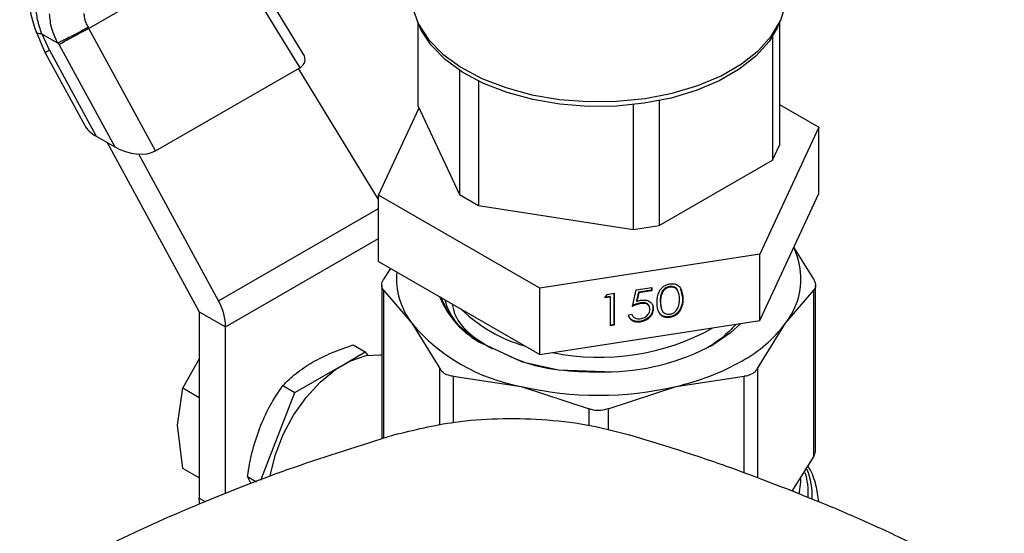
# Model space of a CAD drawing. Extents: x 0.4 to 10.6, y 0.4 to 8.1.
# Drawn here: x 3 to 3.2, y 6.3 to 6.4 of the extents above; entities that cross this region are included whole.
import ezdxf

# ---------------------------------------------------------------- set-up
doc = ezdxf.new("R2010")
doc.units = 0
doc.linetypes.add('SLD-SOLID', pattern=[0])
doc.layers.get('0').update_dxf_attribs({"linetype": 'CONTINUOUS'})

msp = doc.modelspace()

# ---------------------------------------------------------------- linework, layer by layer
at = {"color": 7, "linetype": 'SLD-SOLID'}
for p, q in [((3.049667824306963, 6.387430278957546), (3.027656497940566, 6.374723410719521)), ((3.049667823676603, 6.38743027856034), (3.06129837219115, 6.36843570576222)), ((3.06187101737806, 6.370688198231139), (3.051056890200567, 6.388349422520163)), ((3.027656497783112, 6.3747234110097), (3.027569864721209, 6.37490268820398)), ((3.080017586361437, 6.375860978678416), (3.080457228366019, 6.374907887377493)), ((3.08016718979298, 6.375536656325896), (3.08016718979298, 6.362421926091081)), ((3.137557455407944, 6.374907887377493), (3.137997097412526, 6.375860978678416)), ((3.137847493980983, 6.375536656325898), (3.137847493980984, 6.356087628839017)), ((3.019215676709862, 6.374205224007536), (3.020696803250888, 6.370796920823524)), ((3.020223057096044, 6.373829112530552), (3.022627691501001, 6.372441029946801)), ((3.021364441402346, 6.371234167117337), (3.020223057104662, 6.373829112535726)), ((3.038290979981566, 6.355153820952427), (3.027656498436405, 6.374723411353823)), ((3.136726774640773, 6.373394271038811), (3.136726774640775, 6.353673075923482)), ((3.022906891172355, 6.372124825082132), (3.022753505706, 6.372416410432453)), ((3.022906891172391, 6.372124825081982), (3.031779785152552, 6.355796911010848)), ((3.020686306689871, 6.370816176165026), (3.026993228554491, 6.359210168193719)), ((3.021364441402346, 6.371234167117337), (3.028827029246873, 6.357501500711995)), ((3.038290979981566, 6.355153820952427), (3.06129837219115, 6.36843570576222)), ((3.073873657129804, 6.347415368578146), (3.061079929555641, 6.368309601512945)), ((3.086774165915949, 6.368064214495525), (3.086774165915949, 6.348187413588072)), ((3.089836028094425, 6.366319123272775), (3.089836028094428, 6.346419838176335)), ((3.08016718979298, 6.362421926091081), (3.086774165915949, 6.348187413588072)), ((3.114493598669738, 6.362537450659516), (3.11449359866974, 6.342605712046504)), ((3.118676180188427, 6.363180000339339), (3.118676180188429, 6.343252689550304)), ((3.137847493980984, 6.362590513598088), (3.144141026644164, 6.358957334526028)), ((3.073873657129804, 6.348088112462089), (3.080346956926388, 6.36203462372151)), ((3.028827029246873, 6.357501500711995), (3.031779785152552, 6.355796911010848)), ((3.144141026644164, 6.358957334526028), (3.134726984186321, 6.338675090035431)), ((3.144141026644163, 6.348342303971464), (3.144141026644164, 6.358957334526028)), ((3.03056016200488, 6.356500984467378), (3.045256376181579, 6.329456987008119)), ((3.136726774640775, 6.353673075923482), (3.137847493980984, 6.356087628839017)), ((3.048341229061841, 6.331238388802015), (3.035611718470564, 6.354663255094104)), ((3.118676180188429, 6.343252689550304), (3.136726774640775, 6.353673075923482)), ((3.099593299429122, 6.333240479003472), (3.073873657129804, 6.348088112462089)), ((3.073873657129805, 6.337473081907526), (3.073873657129804, 6.348088112462089)), ((3.086774165915949, 6.348187413588072), (3.089836028094428, 6.346419838176335)), ((3.134726984186321, 6.328060059480868), (3.144141026644163, 6.348342303971464)), ((3.089836028094428, 6.346419838176335), (3.11449359866974, 6.342605712046504)), ((3.11449359866974, 6.342605712046504), (3.118676180188429, 6.343252689550304)), ((3.134726984186321, 6.338675090035431), (3.099593299429122, 6.333240479003472)), ((3.134726984186321, 6.328060059480868), (3.134726984186321, 6.338675090035431)), ((3.143326646256698, 6.334659206812233), (3.140158568026774, 6.339762228014372)), ((3.073873657129805, 6.337473081907526), (3.099593299429122, 6.32262544844891)), ((3.075759193665621, 6.336384584834711), (3.074688037517299, 6.33465920681225)), ((3.074388350382669, 6.333679640071951), (3.07438835038267, 6.30917724086482)), ((3.074688037517266, 6.332919690801895), (3.079181309735107, 6.327632775182956)), ((3.099593299429122, 6.32262544844891), (3.099593299429122, 6.333240479003472)), ((3.110337529018652, 6.332245782362454), (3.111453751897339, 6.33241844393247)), ((3.111402803266413, 6.332410563005843), (3.111402803266413, 6.327424831005882)), ((3.111453751897339, 6.33241844393247), (3.11145375189734, 6.327315063858183)), ((3.114394872201744, 6.33032169749043), (3.115014055423726, 6.33296916512654)), ((3.115014055423726, 6.33296916512654), (3.117490788311646, 6.333352275522416)), ((3.11538637657345, 6.33262098164492), (3.115061063513464, 6.331228365712382)), ((3.115437325204375, 6.332511214497224), (3.11511201214439, 6.331118598564685)), ((3.117439839680721, 6.332938619072751), (3.11538637657345, 6.33262098164492)), ((3.11538637657345, 6.33262098164492), (3.115437325204375, 6.332511214497224)), ((3.117490788311646, 6.332828851925054), (3.115437325204375, 6.332511214497224)), ((3.117439839680721, 6.333344394595789), (3.117439839680721, 6.332938619072751)), ((3.117439839680721, 6.332938619072751), (3.117490788311646, 6.332828851925054)), ((3.117490788311646, 6.333352275522416), (3.117490788311646, 6.332828851925054)), ((3.120327748926987, 6.333516187679782), (3.120378697557913, 6.333406420532084)), ((3.12206682982337, 6.33308484715377), (3.122393305456562, 6.331674528801293)), ((3.138833374040248, 6.327632775183726), (3.143326646256666, 6.332919690801909)), ((3.143326646259303, 6.306420029708243), (3.143326646256666, 6.332919690801909)), ((3.143626333391293, 6.307399596443942), (3.143626333391292, 6.333679640071952)), ((3.109983191745136, 6.331667548537557), (3.110337529018652, 6.332245782362454)), ((3.110911966578106, 6.33181121493601), (3.109983191745136, 6.331667548537557)), ((3.110861017947181, 6.331920982083708), (3.110062834883315, 6.331797516113247)), ((3.110861017947181, 6.331920982083708), (3.110911966578106, 6.33181121493601)), ((3.110911966578107, 6.327231258459086), (3.110911966578106, 6.33181121493601)), ((3.115061063513464, 6.331228365712382), (3.11511201214439, 6.331118598564685)), ((3.115674200024293, 6.330898948622092), (3.115725148655218, 6.330789181474395)), ((3.118833001930176, 6.33112585223065), (3.119048920468561, 6.32987742289759)), ((3.118833001930176, 6.33112585223065), (3.118883950561102, 6.331016085082952)), ((3.122393305456562, 6.331674528801293), (3.122444254087488, 6.331564761653595)), ((3.045256376181579, 6.329456987008119), (3.04943220362953, 6.327046333134628)), ((3.045256376181579, 6.329456987008119), (3.045256376181579, 6.299720756654012)), ((3.1171014392372, 6.330287226299949), (3.117050490606275, 6.330396993447645)), ((3.117672033388963, 6.33006196960032), (3.117722982019888, 6.329952202452622)), ((3.079181309735107, 6.327632775182956), (3.083674581952789, 6.320395181350725)), ((3.099593299429122, 6.32262544844891), (3.134726984186321, 6.328060059480868)), ((3.113775688979766, 6.328982788847724), (3.114317474298998, 6.329066594246821)), ((3.115566568565785, 6.327938042046481), (3.115617517196711, 6.327828274898784)), ((3.120309608793532, 6.328671713419831), (3.120360557424457, 6.328561946272134)), ((3.134340101566312, 6.320395180888271), (3.138833374040248, 6.327632775183726)), ((3.049432203629532, 6.300404552149234), (3.04943220362953, 6.327046333134628)), ((3.111402803266413, 6.327424831005882), (3.110911966578107, 6.327348906533411)), ((3.11145375189734, 6.327315063858183), (3.110911966578107, 6.327231258459086)), ((3.111402803266413, 6.327424831005882), (3.11145375189734, 6.327315063858183)), ((3.068313032799274, 6.321069336929087), (3.071760981990774, 6.323059795629237)), ((3.069847360036885, 6.324164506078539), (3.071760981990774, 6.323059795629237)), ((3.071760981990774, 6.323059795629237), (3.072147412570712, 6.322509974227486)), ((3.096838249518044, 6.321404753218419), (3.090439317909249, 6.324383752749179)), ((3.045256376181579, 6.321955962039715), (3.042632295044743, 6.317317069122486)), ((3.102571095388598, 6.320134918365959), (3.096840750785885, 6.321407419969253)), ((3.060510044851944, 6.316564767869517), (3.068133821489694, 6.320965880442199)), ((3.109938624710811, 6.3198502210667), (3.102570610631999, 6.320133757741939)), ((3.085805276130291, 6.319165157783865), (3.096652994859701, 6.317546586051767)), ((3.121361688916228, 6.317546586052084), (3.132209408258691, 6.319165157823634)), ((3.041776519974996, 6.31137316799145), (3.042632294876131, 6.31731706853793)), ((3.042632295044743, 6.317317069122486), (3.045256376181579, 6.315802219326676)), ((3.05859642288652, 6.317669478289007), (3.060510044851944, 6.316564767869517)), ((3.096652994859701, 6.317546586051767), (3.107500713585424, 6.313977336107139)), ((3.11051397018854, 6.313977336107104), (3.121361688916228, 6.317546586052084)), ((3.055085534279611, 6.3025836557181), (3.060510044851944, 6.316564767869517)), ((3.04263229504549, 6.304441203309247), (3.041776519974996, 6.31137316799145)), ((3.143326646259303, 6.306420029708243), (3.13984331804568, 6.300809215789773)), ((3.045256376181579, 6.302926353513476), (3.042632295044762, 6.304441203309276)), ((3.052970954333631, 6.303170417805958), (3.054427041580244, 6.302329836530761)), ((3.053528229843368, 6.301983385211242), (3.052970954333631, 6.303170417805958))]:
    msp.add_line(p, q, dxfattribs=at)
at = {"color": 8, "linetype": 'SLD-SOLID'}
for p, q in [((3.048341229061841, 6.331238388802015), (3.073873657129804, 6.345977945785331)), ((3.04943220362953, 6.327046333134628), (3.073873657129804, 6.341156083905845)), ((3.074688037517266, 6.332919690801895), (3.074688037262467, 6.309274564992004)), ((3.083674582207508, 6.311342237957025), (3.083674581952789, 6.320395181350725)), ((3.134340101566312, 6.320395180888271), (3.134340101566418, 6.302930546965342)), ((3.085805276130291, 6.319165157783865), (3.085805275515259, 6.311788160311329)), ((3.132209408258725, 6.303755752938249), (3.132209408258691, 6.319165157823634)), ((3.107500714200452, 6.311305625246029), (3.107500713585424, 6.313977336107139)), ((3.11051397018854, 6.313977336107104), (3.110513969573534, 6.310605740633567)), ((3.045256376181579, 6.299720756654012), (3.046218001229842, 6.299165622330017))]:
    msp.add_line(p, q, dxfattribs=at)
at = {"color": 7, "linetype": 'SLD-SOLID', "flags": 128}
for points in [[(3.079007341886983, 6.380317478088813), (3.079276649447118, 6.37800213496467), (3.080237315092429, 6.375409325194301), (3.081872325781462, 6.372931558367822), (3.084143358249435, 6.370626911239588), (3.086997181420136, 6.368549402784956), (3.090366904097233, 6.366747728041289), (3.094173542837219, 6.365264116737548), (3.098327873254387, 6.364133343465244), (3.102732521364805, 6.363381912591479), (3.107284245949972, 6.363027437019053), (3.111876358443474, 6.363078225354942), (3.116401223620557, 6.3635330871636), (3.120752782476569, 6.364381360869756), (3.124829038160135, 6.365603163656699), (3.128534446692906, 6.367169857502658), (3.131782156439433, 6.369044720431747), (3.134496043835888, 6.371183807245973), (3.136612497661883, 6.373536979563415), (3.138081910033559, 6.376049081019407), (3.138869839170341, 6.378661230084981), (3.139007341886983, 6.380317478088813)], [(3.137557455407944, 6.374907887377493), (3.13619385370295, 6.372619132700089), (3.134109496801741, 6.370301647244299), (3.13143676666493, 6.368195000593778), (3.128238309821623, 6.3663485707605), (3.12458909538934, 6.364805636494799), (3.120574657861444, 6.36360236286813), (3.11628909225111, 6.362766953594456), (3.111832848583964, 6.362318989959093), (3.107310377434631, 6.362268971849974), (3.102827681693779, 6.362618071649186), (3.09848983195022, 6.363358106753319), (3.09439850372535, 6.364471731366756), (3.090649594285113, 6.365932843072422), (3.087330974889356, 6.367707194650317), (3.084520431163988, 6.369753196803328), (3.082283839871824, 6.372022892975096), (3.080673624817105, 6.374463083411063), (3.080457228366019, 6.374907887377493)], [(3.131674181562492, 6.327587840442869), (3.130047256950164, 6.32609265031623), (3.127287725330516, 6.324211747179592)], [(3.05659674391513, 6.303174714915608), (3.0566504629473, 6.303515090839476), (3.057414803920477, 6.30667279975791), (3.058651533594072, 6.309860341940459), (3.06030660094686, 6.312938406498223), (3.062307671593632, 6.315772467239834), (3.06456728914492, 6.318238662111553), (3.066986697470886, 6.320229206563369), (3.069460156818075, 6.321657104251046), (3.071879565144041, 6.322459949193821), (3.07413918269533, 6.322602653215212), (3.074388350382669, 6.322575641888799)], [(3.04535880669288, 6.2988120931013), (3.045323240642826, 6.298975403881092), (3.045256376181579, 6.299720756654012)]]:
    msp.add_lwpolyline(points, dxfattribs=at)
at = {"color": 8, "linetype": 'SLD-SOLID', "flags": 128}
msp.add_lwpolyline([(3.141008073873706, 6.300362823448251), (3.141274833051761, 6.302237745622929), (3.141290806453912, 6.302823940966912)], dxfattribs=at)
at = {"color": 8, "linetype": 'SLD-SOLID'}
for centre, radius, start, end in [((3.023141428829352, 6.367592154265579), 0.004052399527179176, 116.0083753552378, 127.289603523008), ((3.131200443649864, 6.299977572884508), 0.01188839821539528, 358.4301855937788, 21.08875982248846), ((3.131026651788204, 6.300537773773158), 0.01141610362937458, 356.8111003463336, 16.42771654877473)]:
    msp.add_arc(centre, radius, start, end, dxfattribs=at)
at = {"color": 7, "linetype": 'SLD-SOLID'}
for centre, radius, start, end in [((3.129750764296543, 6.334719160016096), 0.01152001083979078, 322.0381248497518, 25.6683065144037), ((3.088708755298291, 6.334879844566693), 0.01197047340802172, 175.5963463821979, 217.2585017503401), ((3.097038412944747, 6.33719691762109), 0.01441539752339874, 201.8916341506176, 242.7427937546705), ((3.094560934485818, 6.334182110392852), 0.01050560220686564, 195.4990347683913, 220.074464018099), ((3.103609038504695, 6.346760136889069), 0.02362032765252052, 225.9109654809311, 254.0944110517639), ((3.101976517010186, 6.346943853449002), 0.02987539486787091, 220.2697764542643, 259.7356000817233), ((3.121197406735458, 6.34097231817297), 0.02211268301083183, 298.7554371653053, 322.896764369947), ((3.109107220932049, 6.359458767050124), 0.03726790406573506, 258.461632109791, 299.1244457559424), ((3.109893035723132, 6.356717596409343), 0.03686740376924477, 270.0708309717318, 298.1523450775579), ((3.112590872818902, 6.355880887581271), 0.03932487620760811, 282.8873444908218, 299.2990334094362), ((3.109007341887286, 6.370392681833407), 0.05427098423504306, 256.8417229995114, 283.1582770019616)]:
    msp.add_arc(centre, radius, start, end, dxfattribs=at)
for centre, major_axis, ratio, start_param, end_param in [((3.057273299667519, 6.37065765338989), (0.004855051234504693, -0.001233723100948936), 0.5045383463562408, 5.8053741162865, 6.760886448077773), ((3.031489280852075, 6.359182035561561), (0.004698652622657118, -0.001323995744471951), 0.531284976628984, 3.619290354481518, 4.266178301354975), ((3.034442036757643, 6.357477445860489), (0.004698652622657118, -0.001323995744471062), 0.5312849766290102, 4.266178301382819, 5.805367249465999), ((3.045256376181579, 6.329456987008119), (-0.002744149351226799, 0.005232711540239521), 0.6025759555704807, 3.951519911490013, 4.736918074881832)]:
    msp.add_ellipse(centre, major_axis=major_axis, ratio=ratio, start_param=start_param, end_param=end_param, dxfattribs=at)
for points, knots in [([(3.018077207639419, 6.3798757238965), (3.018140884287382, 6.378908900232049), (3.01826707530342, 6.37699290018416), (3.018956954444614, 6.374974686216917), (3.019298716956033, 6.373974873593457)], [0, 0, 0, 0, 0.5046052402335166, 1, 1, 1, 1]), ([(3.020136483545601, 6.373855981224636), (3.019882025247714, 6.37461714188031), (3.019373392011681, 6.376138615578171), (3.019278302834897, 6.377538938850154), (3.01923078473361, 6.378238710425874)], [0, 0, 0, 0, 0.500278550161047, 1, 1, 1, 1]), ([(3.021318696863907, 6.377033484128887), (3.021391752507673, 6.376263661906855), (3.021532875357142, 6.374776583017974), (3.022271455275479, 6.373200982761936), (3.022627691501001, 6.372441029946801)], [0, 0, 0, 0, 0.5176740977144784, 1, 1, 1, 1]), ([(3.027569864721209, 6.37490268820398), (3.027437382730395, 6.375159654269133), (3.02719524866257, 6.375629304810059), (3.026956145871508, 6.37638569988323), (3.026911128640151, 6.376838683175273), (3.026886011036778, 6.377091427609384)], [0, 0, 0, 0, 0.3481434312865413, 0.6362931647258852, 1, 1, 1, 1]), ([(3.02756987371176, 6.374902692263951), (3.027189093921144, 6.374691731445853), (3.026411336598778, 6.374260835886134), (3.025085057325608, 6.373562765285102), (3.024036221330157, 6.373032569750829), (3.0232714422912, 6.372657274667046), (3.022930849944779, 6.372498884654214), (3.022753531490691, 6.372416423986753)], [0, 0, 0, 0, 0.244453573867364, 0.4993057975732431, 0.7159945422616577, 0.8521416900653276, 1, 1, 1, 1]), ([(3.02013648354921, 6.373855981227217), (3.019899227345577, 6.373863525306337), (3.019513824266605, 6.373875780038886), (3.019285743327181, 6.373989642005064), (3.01927809501955, 6.374076418314603), (3.019276105773411, 6.374098987940058)], [0, 0, 0, 0, 0.5423259782018358, 0.8809636949604425, 1, 1, 1, 1]), ([(3.020136483545601, 6.373855981224636), (3.020149712008529, 6.373855082527639), (3.020177131225196, 6.373853219758864), (3.020207394438342, 6.373837334111508), (3.020223057096044, 6.373829112530552)], [0, 0, 0, 0, 0.4824522555762855, 1, 1, 1, 1]), ([(3.022627702820949, 6.372441215808575), (3.022648545923315, 6.372430669038316), (3.022686519602174, 6.37241145406447), (3.022729138392688, 6.372408247599407), (3.022747987228294, 6.372415236799643), (3.022753137794022, 6.372417146643624)], [0, 0, 0, 0, 0.4692828577021509, 0.8549781227124293, 1, 1, 1, 1]), ([(3.074688037517266, 6.332919690801895), (3.074569177970466, 6.333087980933558), (3.074331354690409, 6.333424708711773), (3.074402368688915, 6.334070365558489), (3.074610367640374, 6.334499108043453), (3.074688037517299, 6.33465920681225)], [0, 0, 0, 0, 0.3850076531609318, 0.7703527851759641, 1, 1, 1, 1]), ([(3.118342165241869, 6.330930235060428), (3.118365581938708, 6.331543212289072), (3.118394890570786, 6.332310422292667), (3.118957299255914, 6.333164101767867), (3.119349137901963, 6.333529375492112), (3.119831175178335, 6.333808781410794), (3.120184100265904, 6.333887620035657), (3.120360557424456, 6.333927038145102)], [0, 0, 0, 0, 0.4986937351723384, 0.6241713467884892, 0.749477584355433, 0.8747426148625609, 1, 1, 1, 1]), ([(3.120360557424456, 6.333927038145102), (3.120538275212676, 6.333942506850557), (3.120893712077657, 6.333973444373625), (3.121541547370134, 6.333807365978624), (3.122357446496672, 6.333082050753734), (3.122409522099409, 6.332171833759188), (3.122444254087487, 6.331564761653595)], [0, 0, 0, 0, 0.1256155823161609, 0.2512320754074981, 0.5006068626431831, 1, 1, 1, 1]), ([(3.143326646256698, 6.334659206812233), (3.143445505803498, 6.334391216542268), (3.143683329083557, 6.333855001095192), (3.143612315085051, 6.33326856805868), (3.143404316133591, 6.333014546281061), (3.143326646256666, 6.332919690801909)], [0, 0, 0, 0, 0.3850076531607071, 0.7703527851759236, 1, 1, 1, 1]), ([(3.120327748926987, 6.333516187679782), (3.120189453544214, 6.333482975325315), (3.119912761050362, 6.333416526185798), (3.11942354565893, 6.333105855527249), (3.118845936456036, 6.332319065064368), (3.118838181228532, 6.331603643634483), (3.118833001930176, 6.33112585223065)], [0, 0, 0, 0, 0.125420734146458, 0.2509337261703602, 0.4997390187286144, 1, 1, 1, 1]), ([(3.120378697557913, 6.333406420532084), (3.120240402175139, 6.333373208177617), (3.119963709681287, 6.333306759038102), (3.119474494289856, 6.33299608837955), (3.118896885086961, 6.332209297916672), (3.118889129859458, 6.331493876486785), (3.118883950561102, 6.331016085082952)], [0, 0, 0, 0, 0.1254207341465237, 0.2509337261702054, 0.499739018728602, 1, 1, 1, 1]), ([(3.121606701801602, 6.33280971025953), (3.121600407742608, 6.332848526157123), (3.121557757645968, 6.333111552255999), (3.121220321241637, 6.333378829047985), (3.120744172438085, 6.333544038084941), (3.120466503192264, 6.333525467565289), (3.120327748926987, 6.333516187679782)], [0, 0, 0, 0, 0.07937765732821753, 0.5378825903792431, 0.7690750322246841, 0.9999999999999999, 0.9999999999999999, 0.9999999999999999, 0.9999999999999999]), ([(3.121902468768255, 6.331483000877925), (3.12187977830807, 6.33195312850797), (3.121845790466232, 6.332657328572822), (3.121282580049315, 6.333273513200643), (3.12079311802932, 6.333433482609043), (3.120516784400978, 6.333415437742941), (3.120378697557913, 6.333406420532084)], [0, 0, 0, 0, 0.5000736857978976, 0.7490559998251309, 0.8746006232457061, 1, 1, 1, 1]), ([(3.090437510232606, 6.324381590290874), (3.088826795028613, 6.325500052875647), (3.085667401029275, 6.327693900658329), (3.084462547599332, 6.330447730035186), (3.083871949858487, 6.331797608259565)], [0, 0, 0, 0, 0.509817770221215, 1, 1, 1, 1]), ([(3.115674200024293, 6.330898948622092), (3.115418483611597, 6.330837130425627), (3.114961376645791, 6.330726627044478), (3.114532761360964, 6.330521735168485), (3.11434392357082, 6.330431464638127)], [0, 0, 0, 0, 0.5594235744065096, 1, 1, 1, 1]), ([(3.115725148655218, 6.330789181474395), (3.115469432242521, 6.330727363277929), (3.115012325276716, 6.33061685989678), (3.114583709991888, 6.330411968020788), (3.114394872201744, 6.33032169749043)], [0, 0, 0, 0, 0.5594235744059978, 1, 1, 1, 1]), ([(3.11511201214439, 6.331118598564685), (3.115242573970506, 6.33116918475825), (3.115475693368026, 6.33125950689388), (3.115716962461412, 6.331306905182594), (3.115823105375883, 6.33132775738722)], [0, 0, 0, 0, 0.5600641881626186, 0.9999999999999999, 0.9999999999999999, 0.9999999999999999, 0.9999999999999999]), ([(3.117027430923959, 6.330389269601665), (3.117020267420492, 6.330422859145846), (3.116977571044196, 6.330623061717761), (3.116646839562394, 6.330832446096356), (3.116166462679926, 6.330951508645605), (3.115838401495653, 6.330916480793377), (3.115674200024293, 6.330898948622092)], [0, 0, 0, 0, 0.07244468165097559, 0.4317894732158342, 0.7155987693356788, 0.9999999999999999, 0.9999999999999999, 0.9999999999999999, 0.9999999999999999]), ([(3.117181196700656, 6.329887820976084), (3.117158944880115, 6.33006100390956), (3.117114479581391, 6.330407071363093), (3.116707394439074, 6.330727202089398), (3.116215244179503, 6.330840721095105), (3.115888627247944, 6.33080637327527), (3.115725148655218, 6.330789181474395)], [0, 0, 0, 0, 0.2795800826069484, 0.558678417696452, 0.7791093349918435, 1, 1, 1, 1]), ([(3.115823105375883, 6.33132775738722), (3.116111606806851, 6.331346243923153), (3.116688271156528, 6.3313831953039), (3.117325817141259, 6.331024739871018), (3.117676330710907, 6.330518569214902), (3.117707421791048, 6.33014111025867), (3.117722982019888, 6.329952202452622)], [0, 0, 0, 0, 0.27965287568224, 0.5589776215325835, 0.779280452725611, 0.9999999999999999, 0.9999999999999999, 0.9999999999999999, 0.9999999999999999]), ([(3.120360557424457, 6.328561946272134), (3.120184300492104, 6.328546511702551), (3.119831807870751, 6.328515644423634), (3.119349917860879, 6.328644963530112), (3.118959602101671, 6.328890002892363), (3.118403589843445, 6.329571987861116), (3.118369445303404, 6.330327006610814), (3.118342165241869, 6.330930235060428)], [0, 0, 0, 0, 0.125288953337867, 0.2505628062343851, 0.3758442955103418, 0.5013256583515462, 1, 1, 1, 1]), ([(3.118883950561102, 6.331016085082952), (3.118888439901638, 6.330539660173329), (3.118895161662484, 6.329826322818461), (3.119475521525071, 6.329220451287835), (3.119964293757431, 6.329061559336582), (3.120240603155155, 6.329079306263239), (3.120378697557914, 6.329088175853842)], [0, 0, 0, 0, 0.5003022354730075, 0.749088190139659, 0.8745988489231384, 1, 1, 1, 1]), ([(3.122393305456562, 6.331674528801293), (3.122360232015911, 6.331056691026895), (3.122310641013334, 6.330130292259208), (3.121488607714917, 6.329157414064472), (3.12084222779082, 6.328790728831962), (3.120487146598779, 6.328711384808137), (3.120309608793532, 6.328671713419831)], [0, 0, 0, 0, 0.4993787149765726, 0.7487787981451104, 0.8743913735555022, 1, 1, 1, 1]), ([(3.122444254087487, 6.331564761653595), (3.122411180646837, 6.330946923879197), (3.122361589644259, 6.33002052511151), (3.121539556345843, 6.329047646916774), (3.120893176421746, 6.328680961684264), (3.120538095229703, 6.328601617660439), (3.120360557424457, 6.328561946272134)], [0, 0, 0, 0, 0.4993787149765467, 0.7487787981450773, 0.874391373555483, 1, 1, 1, 1]), ([(3.121673903086704, 6.330164644274613), (3.121750805091714, 6.330411795183131), (3.121888228556674, 6.330853452513289), (3.121898114838012, 6.331290517104196), (3.121902468768255, 6.331483000877925)], [0, 0, 0, 0, 0.5595987921846381, 1, 1, 1, 1]), ([(3.085614369974403, 6.330695312651221), (3.085738454342691, 6.330105509108598), (3.086094581394068, 6.32841274958196), (3.088236831205216, 6.325873568068947), (3.090826262148008, 6.324287897226867), (3.092067825147636, 6.323527610395279)], [0, 0, 0, 0, 0.2177420047914993, 0.6249281774756451, 1, 1, 1, 1]), ([(3.117672033388963, 6.33006196960032), (3.117636983534749, 6.329791667430142), (3.11756694026305, 6.329251498326131), (3.117023905429978, 6.328552083392047), (3.116306431632649, 6.328099982822635), (3.115813358781903, 6.327992059338241), (3.115566568565785, 6.327938042046481)], [0, 0, 0, 0, 0.2798907792530123, 0.5593308827313759, 0.7794386234753161, 1, 1, 1, 1]), ([(3.117722982019888, 6.329952202452622), (3.117687932165675, 6.329681900282444), (3.117617888893976, 6.329141731178433), (3.117074854060903, 6.32844231624435), (3.116357380263575, 6.327990215674936), (3.115864307412829, 6.327882292190544), (3.115617517196711, 6.327828274898784)], [0, 0, 0, 0, 0.2798907792529811, 0.5593308827314827, 0.7794386234752688, 1, 1, 1, 1]), ([(3.115648960094701, 6.328356562202345), (3.11587523421185, 6.328413741682487), (3.116327926380397, 6.328528137014964), (3.116831615338503, 6.328955778754374), (3.117138557245895, 6.329429878736804), (3.117166978415932, 6.329735118433767), (3.117181196700656, 6.329887820976084)], [0, 0, 0, 0, 0.2796052256509683, 0.5593883097732332, 0.7795747868249079, 1, 1, 1, 1]), ([(3.117531866330875, 6.330682388368287), (3.117548447048606, 6.330659161557297), (3.117672693668551, 6.330485112833677), (3.117672339925225, 6.33025841478388), (3.117672033388963, 6.33006196960032)], [0, 0, 0, 0, 0.1334500506969694, 1, 1, 1, 1]), ([(3.120309608793532, 6.328671713419831), (3.120133604601183, 6.328656389062616), (3.119781617429376, 6.328625742195152), (3.119295936821174, 6.328753408334899), (3.118920033484001, 6.329004732523996), (3.118638621050985, 6.329274130745794), (3.118609227878235, 6.329498889894612), (3.118598984668977, 6.329577216076465)], [0, 0, 0, 0, 0.220406487559641, 0.4407864106442379, 0.661179767535227, 0.8819247390685743, 1, 1, 1, 1]), ([(3.120378697557914, 6.329088175853842), (3.120543684806833, 6.329130893204746), (3.120873883202179, 6.32921638587654), (3.12138283559495, 6.3295875484996), (3.121563603534768, 6.329945954770594), (3.121673903086704, 6.330164644274613)], [0, 0, 0, 0, 0.280212852634834, 0.5608059707722522, 0.9999999999999999, 0.9999999999999999, 0.9999999999999999, 0.9999999999999999]), ([(3.115617517196711, 6.327828274898784), (3.115358745968076, 6.327810734571103), (3.114841348230665, 6.327775663725308), (3.114258167189025, 6.328077130925795), (3.113893807515107, 6.328495397412824), (3.113815081725412, 6.328820242920704), (3.113775688979766, 6.328982788847724)], [0, 0, 0, 0, 0.2795977421001494, 0.5590391169475174, 0.7793523574243439, 1, 1, 1, 1]), ([(3.115566568565785, 6.327938042046481), (3.115306852151471, 6.327920050918337), (3.114787564571306, 6.327884078723729), (3.114217552189413, 6.328191826635035), (3.113918415607746, 6.328487054272975), (3.113863130600659, 6.328668933117608), (3.113855912917616, 6.328692678142203)], [0, 0, 0, 0, 0.3441482083943914, 0.6881039491760094, 0.9592806991245807, 1, 1, 1, 1]), ([(3.114317474298998, 6.329066594246821), (3.114364300677007, 6.328929740766634), (3.114457827811247, 6.328656400945007), (3.114826353583086, 6.328421634064048), (3.115236843910995, 6.328321874126849), (3.115511606628831, 6.328345001075696), (3.115648960094701, 6.328356562202345)], [0, 0, 0, 0, 0.2799760258226499, 0.5592009560467529, 0.7796452265567644, 1, 1, 1, 1]), ([(3.130838525152672, 6.327401260854185), (3.130169245244433, 6.326690257637048), (3.128854446255551, 6.325293493294541), (3.126991067210184, 6.324127585541792), (3.126076215024849, 6.323555166710447)], [0, 0, 0, 0, 0.509035916439089, 1, 1, 1, 1]), ([(3.063351631377342, 6.321419386018079), (3.064338096883128, 6.321938228758722), (3.066332928248005, 6.322987432979652), (3.068667339956376, 6.323769287170803), (3.069847360036885, 6.324164506078539)], [0, 0, 0, 0, 0.4945107256453202, 1, 1, 1, 1]), ([(3.05859642288652, 6.317669478289008), (3.059266787274814, 6.318337306759561), (3.060619807002861, 6.319685208156752), (3.062435525204012, 6.320837836538084), (3.063351631377342, 6.321419386018079)], [0, 0, 0, 0, 0.4954579555628032, 1, 1, 1, 1]), ([(3.094722360440663, 6.322389797746789), (3.095619582957723, 6.32200913901677), (3.098182502549764, 6.320921785881406), (3.103432055134459, 6.319942937882397), (3.10776048350711, 6.319881289293469), (3.109938612450141, 6.319850266815036)], [0, 0, 0, 0, 0.2111025187976401, 0.60301516186615, 1, 1, 1, 1]), ([(3.085805276130291, 6.319165157783865), (3.085454034695403, 6.319221037180857), (3.084751243944587, 6.319332844955985), (3.084046878781455, 6.319827054619054), (3.083775804928445, 6.320240714608325), (3.083674581952789, 6.320395181350725)], [0, 0, 0, 0, 0.3850076531643536, 0.7703527851851517, 1, 1, 1, 1]), ([(3.134340101566312, 6.320395180888271), (3.13415961500882, 6.320137328665445), (3.133926069889065, 6.319803674297519), (3.13356801188672, 6.319582406808246), (3.133486665537752, 6.319532137571755)], [0, 0, 0, 0, 0.7728123699643757, 1, 1, 1, 1]), ([(3.133486665537752, 6.319532137571755), (3.133179377648972, 6.319393956882964), (3.132781740171759, 6.319215147946794), (3.132315374085314, 6.319174413370289), (3.132209408258691, 6.319165157823634)], [0, 0, 0, 0, 0.7727840216028256, 1, 1, 1, 1]), ([(3.054913425699253, 6.310922340452342), (3.055428585100469, 6.312111768046059), (3.056470340882999, 6.314517029545182), (3.057882560837395, 6.316610999116377), (3.05859642288652, 6.317669478289007)], [0, 0, 0, 0, 0.4945107191666591, 1, 1, 1, 1]), ([(3.110513970188539, 6.313977336107104), (3.110136099334462, 6.313858869882123), (3.109380026403223, 6.313621833590466), (3.108312889638109, 6.313692441004294), (3.107721534367341, 6.31389987659677), (3.107500713585423, 6.313977336107139)], [0, 0, 0, 0, 0.3850076531611116, 0.7703527851764866, 1, 1, 1, 1]), ([(3.076306920442263, 6.309800298919306), (3.079512151689664, 6.310588657409238), (3.084830160436132, 6.311896674529129), (3.092930005145091, 6.312498942698819), (3.099991455175193, 6.31237634225748), (3.107170650590021, 6.311559006274405), (3.111660770088888, 6.310398907970417), (3.113941855620797, 6.309809550948296)], [0, 0, 0, 0, 0.2664214454551871, 0.442037240940324, 0.6227457648693049, 0.8083460411632073, 1, 1, 1, 1]), ([(3.052970954333631, 6.303170417805958), (3.053184517969096, 6.304488191040742), (3.053615560865509, 6.307147898489061), (3.05447819201965, 6.309656596731255), (3.054913425699253, 6.310922340452342)], [0, 0, 0, 0, 0.4954579630988548, 1, 1, 1, 1]), ([(3.016610345382496, 6.284673288407475), (3.021172499923936, 6.287192035736519), (3.030296808972476, 6.292229530375646), (3.045041591366184, 6.298847940137013), (3.060316914137041, 6.304804861723659), (3.070966577246775, 6.308131922526763), (3.076306920442263, 6.309800298919306)], [0, 0, 0, 0, 0.2552130836710413, 0.5104261654210439, 0.754499999742453, 0.9999999999999999, 0.9999999999999999, 0.9999999999999999, 0.9999999999999999]), ([(3.113941855620797, 6.309809550948296), (3.116721681792952, 6.308963132862984), (3.122281334136947, 6.307270296692455), (3.132954258095304, 6.303644488655268), (3.140538964482634, 6.300600196482246), (3.145542246391016, 6.298592016972677)], [0, 0, 0, 0, 0.2539239867282154, 0.5078479734275523, 1, 1, 1, 1]), ([(3.143326646259303, 6.306420029708243), (3.143466989616857, 6.306697204853235), (3.143649083490028, 6.307056836378219), (3.143599666325773, 6.307334566942236), (3.143588335949566, 6.307398245055335)], [0, 0, 0, 0, 0.7707198221961149, 1, 1, 1, 1]), ([(3.144140676150581, 6.299134837532497), (3.14401405524281, 6.300017780774018), (3.143750838363354, 6.301853224610732), (3.143065082290821, 6.303781947736411), (3.142453980602217, 6.304759635194067), (3.142374638914252, 6.304886572125577)], [0, 0, 0, 0, 0.4464805812761123, 0.9281344401070254, 1, 1, 1, 1]), ([(3.145542246391016, 6.298592016972677), (3.148060557587102, 6.297506548361858), (3.153097179978988, 6.295335611140342), (3.162664727655496, 6.290796594505624), (3.169338032307112, 6.287109024001492), (3.17374007222322, 6.284676521156185)], [0, 0, 0, 0, 0.2539266718609116, 0.5078533436928045, 1, 1, 1, 1])]:
    msp.add_open_spline(points, degree=3, knots=knots, dxfattribs=at)
msp.add_open_spline([(3.027656498436405, 6.374723411353823), (3.027262851879952, 6.374514613828808), (3.026475558767047, 6.374097018778777), (3.025109585483263, 6.373355269955977), (3.023819716211299, 6.372643964742535), (3.02321116618536, 6.3722978716355), (3.022906891172391, 6.372124825081982)], degree=3, dxfattribs=at)

doc.saveas('drawing.dxf')
